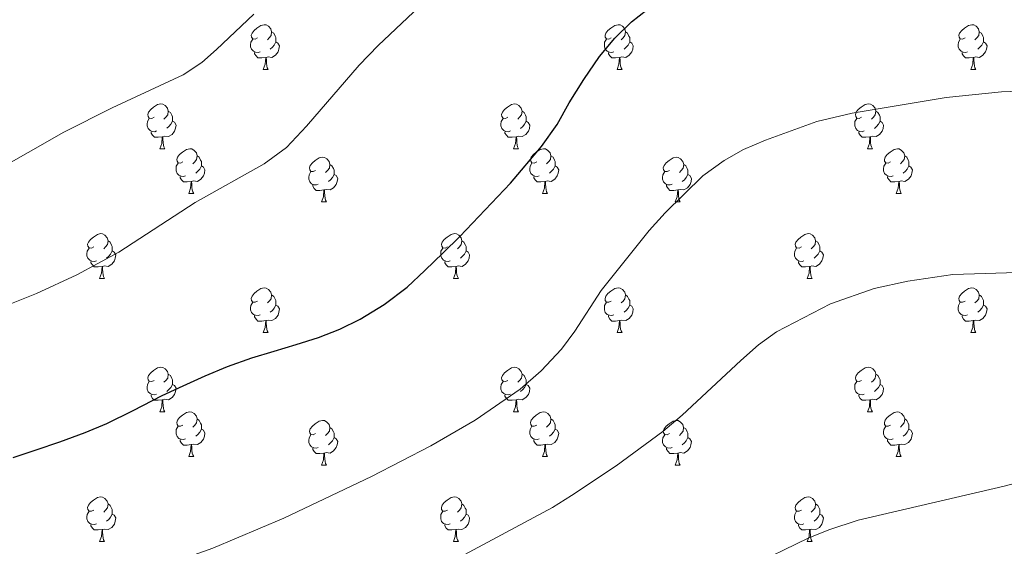
# Model space of a CAD drawing. Units: metres. Extents: x 613697 to 618201, y 4710462 to 4713506.
# Drawn here: x 615762 to 615983, y 4712203 to 4712321 of the extents above; entities that cross this region are included whole.
import ezdxf

# ---------------------------------------------------------------- set-up
doc = ezdxf.new("R2010")
doc.units = ezdxf.units.M
doc.header["$MEASUREMENT"] = 0
for name, color, linetype, lineweight in [('Level 36', 19, 'Continuous', 40), ('Level 4', 36, 'Continuous', 30), ('Level 5', 36, 'Continuous', 0)]:
    doc.layers.add(name, color=color, linetype=linetype, lineweight=lineweight)

msp = doc.modelspace()

# ---------------------------------------------------------------- linework, layer by layer
at = {"layer": 'Level 36', "color": 92, "linetype": 'Continuous', "lineweight": 0}
for points in [[(615815.34, 4712317.16), (615814.81, 4712316.9), (615814.28, 4712316.95), (615814.01, 4712317.32), (615813.96, 4712317.75), (615814.12, 4712318.27), (615814.6, 4712318.86), (615815.23, 4712319.39), (615816.13, 4712319.98), (615816.88, 4712320.14), (615817.3, 4712320.08), (615817.83, 4712319.77), (615818.36, 4712319.18), (615818.52, 4712318.54), (615818.41, 4712317.69), (615817.99, 4712317.16), (615817.57, 4712316.74)], [(615818.52, 4712318.54), (615819, 4712318.23), (615819.31, 4712317.59), (615819.47, 4712317.27), (615819.47, 4712316.69), (615819.47, 4712316.26), (615819.1, 4712315.57), (615818.68, 4712315.09), (615818.2, 4712314.67)], [(615894.66, 4712317.16), (615894.13, 4712316.9), (615893.6, 4712316.95), (615893.34, 4712317.32), (615893.28, 4712317.75), (615893.44, 4712318.27), (615893.92, 4712318.86), (615894.56, 4712319.39), (615895.46, 4712319.98), (615896.2, 4712320.14), (615896.63, 4712320.08), (615897.16, 4712319.77), (615897.69, 4712319.18), (615897.85, 4712318.54), (615897.74, 4712317.69), (615897.31, 4712317.16), (615896.89, 4712316.74)], [(615897.85, 4712318.54), (615898.32, 4712318.23), (615898.64, 4712317.59), (615898.8, 4712317.27), (615898.8, 4712316.69), (615898.8, 4712316.26), (615898.43, 4712315.57), (615898.01, 4712315.09), (615897.53, 4712314.67)], [(615973.99, 4712317.16), (615973.46, 4712316.9), (615972.93, 4712316.95), (615972.66, 4712317.32), (615972.61, 4712317.75), (615972.77, 4712318.27), (615973.25, 4712318.86), (615973.88, 4712319.39), (615974.78, 4712319.98), (615975.53, 4712320.14), (615975.95, 4712320.08), (615976.48, 4712319.77), (615977.01, 4712319.18), (615977.17, 4712318.54), (615977.06, 4712317.69), (615976.64, 4712317.16), (615976.22, 4712316.74)], [(615977.17, 4712318.54), (615977.65, 4712318.23), (615977.96, 4712317.59), (615978.12, 4712317.27), (615978.12, 4712316.69), (615978.12, 4712316.26), (615977.75, 4712315.57), (615977.33, 4712315.09), (615976.85, 4712314.67)], [(615815.92, 4712314.08), (615815.5, 4712313.92), (615814.91, 4712313.98), (615814.44, 4712314.19), (615814.01, 4712314.62), (615813.8, 4712315.2), (615813.8, 4712315.62), (615813.85, 4712316.21), (615814.28, 4712316.9)], [(615819.47, 4712316.26), (615819.93, 4712316.01), (615820.27, 4712315.4), (615820.16, 4712314.67), (615819.95, 4712314.03), (615819.37, 4712313.29), (615818.57, 4712312.81), (615817.72, 4712312.92), (615817.29, 4712312.79)], [(615895.25, 4712314.08), (615894.82, 4712313.92), (615894.24, 4712313.98), (615893.76, 4712314.19), (615893.34, 4712314.62), (615893.12, 4712315.2), (615893.12, 4712315.62), (615893.18, 4712316.21), (615893.6, 4712316.9)], [(615898.8, 4712316.26), (615899.25, 4712316.01), (615899.6, 4712315.4), (615899.49, 4712314.67), (615899.28, 4712314.03), (615898.69, 4712313.29), (615897.9, 4712312.81), (615897.05, 4712312.92), (615896.62, 4712312.79)], [(615974.57, 4712314.08), (615974.15, 4712313.92), (615973.56, 4712313.98), (615973.09, 4712314.19), (615972.66, 4712314.62), (615972.45, 4712315.2), (615972.45, 4712315.62), (615972.5, 4712316.21), (615972.93, 4712316.9)], [(615978.12, 4712316.26), (615978.58, 4712316.01), (615978.92, 4712315.4), (615978.81, 4712314.67), (615978.6, 4712314.03), (615978.02, 4712313.29), (615977.22, 4712312.81), (615976.37, 4712312.92), (615975.94, 4712312.79)], [(615817.18, 4712312.79), (615816.29, 4712312.7), (615815.45, 4712312.7), (615815.02, 4712313.13), (615814.7, 4712313.61), (615814.7, 4712313.92)], [(615816.64, 4712310.1), (615817.07, 4712311.26), (615817.18, 4712312.79), (615817.29, 4712312.79), (615817.33, 4712312.2), (615817.36, 4712311.52), (615817.43, 4712310.9), (615817.55, 4712310.5), (615817.76, 4712310.1)], [(615896.51, 4712312.79), (615895.62, 4712312.7), (615894.77, 4712312.7), (615894.35, 4712313.13), (615894.03, 4712313.61), (615894.03, 4712313.92)], [(615895.96, 4712310.1), (615896.4, 4712311.26), (615896.51, 4712312.79), (615896.62, 4712312.79), (615896.65, 4712312.2), (615896.69, 4712311.52), (615896.76, 4712310.9), (615896.87, 4712310.5), (615897.09, 4712310.1)], [(615975.83, 4712312.79), (615974.94, 4712312.7), (615974.1, 4712312.7), (615973.67, 4712313.13), (615973.35, 4712313.61), (615973.35, 4712313.92)], [(615975.29, 4712310.1), (615975.72, 4712311.26), (615975.83, 4712312.79), (615975.94, 4712312.79), (615975.98, 4712312.2), (615976.01, 4712311.52), (615976.08, 4712310.9), (615976.2, 4712310.5), (615976.41, 4712310.1)], [(615816.64, 4712310.1), (615817.76, 4712310.1)], [(615895.96, 4712310.1), (615897.09, 4712310.1)], [(615975.29, 4712310.1), (615976.41, 4712310.1)], [(615792.15, 4712299.39), (615791.62, 4712299.13), (615791.09, 4712299.19), (615790.82, 4712299.55), (615790.77, 4712299.98), (615790.93, 4712300.5), (615791.41, 4712301.09), (615792.04, 4712301.63), (615792.94, 4712302.21), (615793.69, 4712302.37), (615794.11, 4712302.31), (615794.64, 4712302), (615795.17, 4712301.41), (615795.33, 4712300.77), (615795.22, 4712299.93), (615794.8, 4712299.39), (615794.38, 4712298.97)], [(615795.33, 4712300.77), (615795.81, 4712300.46), (615796.12, 4712299.82), (615796.28, 4712299.5), (615796.28, 4712298.92), (615796.28, 4712298.49), (615795.91, 4712297.81), (615795.49, 4712297.33), (615795.01, 4712296.91)], [(615871.47, 4712299.39), (615870.94, 4712299.13), (615870.41, 4712299.18), (615870.15, 4712299.55), (615870.09, 4712299.98), (615870.25, 4712300.5), (615870.73, 4712301.09), (615871.37, 4712301.62), (615872.27, 4712302.21), (615873.01, 4712302.37), (615873.44, 4712302.31), (615873.97, 4712302), (615874.5, 4712301.41), (615874.66, 4712300.77), (615874.55, 4712299.92), (615874.12, 4712299.39), (615873.7, 4712298.97)], [(615874.66, 4712300.77), (615875.13, 4712300.46), (615875.45, 4712299.82), (615875.61, 4712299.5), (615875.61, 4712298.92), (615875.61, 4712298.49), (615875.24, 4712297.8), (615874.82, 4712297.32), (615874.34, 4712296.9)], [(615950.8, 4712299.39), (615950.27, 4712299.13), (615949.74, 4712299.18), (615949.48, 4712299.55), (615949.42, 4712299.98), (615949.58, 4712300.5), (615950.06, 4712301.09), (615950.7, 4712301.62), (615951.6, 4712302.21), (615952.34, 4712302.37), (615952.77, 4712302.31), (615953.3, 4712302), (615953.83, 4712301.41), (615953.99, 4712300.77), (615953.88, 4712299.92), (615953.45, 4712299.39), (615953.03, 4712298.97)], [(615953.99, 4712300.77), (615954.46, 4712300.46), (615954.78, 4712299.82), (615954.94, 4712299.5), (615954.94, 4712298.92), (615954.94, 4712298.49), (615954.57, 4712297.8), (615954.15, 4712297.32), (615953.67, 4712296.9)], [(615792.73, 4712296.31), (615792.31, 4712296.15), (615791.72, 4712296.21), (615791.25, 4712296.43), (615790.82, 4712296.85), (615790.61, 4712297.43), (615790.61, 4712297.85), (615790.66, 4712298.44), (615791.09, 4712299.13)], [(615872.06, 4712296.31), (615871.63, 4712296.15), (615871.05, 4712296.21), (615870.57, 4712296.42), (615870.15, 4712296.85), (615869.93, 4712297.43), (615869.93, 4712297.85), (615869.99, 4712298.44), (615870.41, 4712299.13)], [(615951.39, 4712296.31), (615950.96, 4712296.15), (615950.38, 4712296.21), (615949.9, 4712296.42), (615949.48, 4712296.85), (615949.26, 4712297.43), (615949.26, 4712297.85), (615949.32, 4712298.44), (615949.74, 4712299.13)], [(615796.28, 4712298.49), (615796.74, 4712298.25), (615797.08, 4712297.63), (615796.97, 4712296.91), (615796.76, 4712296.27), (615796.18, 4712295.53), (615795.38, 4712295.05), (615794.53, 4712295.15), (615794.1, 4712295.02)], [(615875.61, 4712298.49), (615876.06, 4712298.24), (615876.41, 4712297.63), (615876.3, 4712296.9), (615876.09, 4712296.26), (615875.5, 4712295.52), (615874.71, 4712295.04), (615873.86, 4712295.15), (615873.43, 4712295.02)], [(615954.94, 4712298.49), (615955.39, 4712298.24), (615955.74, 4712297.63), (615955.63, 4712296.9), (615955.42, 4712296.26), (615954.83, 4712295.52), (615954.04, 4712295.04), (615953.19, 4712295.15), (615952.76, 4712295.02)], [(615793.99, 4712295.02), (615793.1, 4712294.93), (615792.26, 4712294.93), (615791.83, 4712295.37), (615791.51, 4712295.84), (615791.51, 4712296.15)], [(615793.45, 4712292.33), (615793.88, 4712293.49), (615793.99, 4712295.02), (615794.1, 4712295.02), (615794.14, 4712294.43), (615794.17, 4712293.75), (615794.24, 4712293.13), (615794.36, 4712292.73), (615794.57, 4712292.33)], [(615873.32, 4712295.02), (615872.43, 4712294.93), (615871.58, 4712294.93), (615871.16, 4712295.36), (615870.84, 4712295.84), (615870.84, 4712296.15)], [(615872.77, 4712292.33), (615873.21, 4712293.49), (615873.32, 4712295.02), (615873.43, 4712295.02), (615873.46, 4712294.43), (615873.5, 4712293.75), (615873.57, 4712293.13), (615873.68, 4712292.73), (615873.9, 4712292.33)], [(615952.65, 4712295.02), (615951.76, 4712294.93), (615950.91, 4712294.93), (615950.49, 4712295.36), (615950.17, 4712295.84), (615950.17, 4712296.15)], [(615952.1, 4712292.33), (615952.54, 4712293.49), (615952.65, 4712295.02), (615952.76, 4712295.02), (615952.79, 4712294.43), (615952.83, 4712293.75), (615952.9, 4712293.13), (615953.01, 4712292.73), (615953.23, 4712292.33)], [(615793.45, 4712292.33), (615794.57, 4712292.33)], [(615798.62, 4712289.36), (615798.09, 4712289.09), (615797.56, 4712289.15), (615797.3, 4712289.52), (615797.24, 4712289.95), (615797.4, 4712290.47), (615797.88, 4712291.06), (615798.52, 4712291.59), (615799.42, 4712292.17), (615800.16, 4712292.33), (615800.59, 4712292.28), (615801.12, 4712291.97), (615801.65, 4712291.38), (615801.81, 4712290.74), (615801.7, 4712289.89), (615801.27, 4712289.36), (615800.85, 4712288.93)], [(615872.77, 4712292.33), (615873.9, 4712292.33)], [(615877.95, 4712289.36), (615877.42, 4712289.09), (615876.89, 4712289.15), (615876.62, 4712289.52), (615876.57, 4712289.94), (615876.73, 4712290.46), (615877.21, 4712291.06), (615877.84, 4712291.59), (615878.74, 4712292.17), (615879.49, 4712292.33), (615879.91, 4712292.28), (615880.44, 4712291.96), (615880.97, 4712291.38), (615881.13, 4712290.74), (615881.02, 4712289.89), (615880.6, 4712289.36), (615880.18, 4712288.93)], [(615952.1, 4712292.33), (615953.23, 4712292.33)], [(615957.28, 4712289.36), (615956.75, 4712289.09), (615956.22, 4712289.15), (615955.95, 4712289.52), (615955.9, 4712289.94), (615956.06, 4712290.46), (615956.54, 4712291.06), (615957.17, 4712291.59), (615958.07, 4712292.17), (615958.82, 4712292.33), (615959.24, 4712292.28), (615959.77, 4712291.96), (615960.3, 4712291.38), (615960.46, 4712290.74), (615960.35, 4712289.89), (615959.93, 4712289.36), (615959.51, 4712288.93)], [(615801.81, 4712290.74), (615802.28, 4712290.43), (615802.6, 4712289.79), (615802.76, 4712289.47), (615802.76, 4712288.89), (615802.76, 4712288.46), (615802.39, 4712287.77), (615801.97, 4712287.29), (615801.49, 4712286.87)], [(615828.39, 4712287.45), (615827.86, 4712287.19), (615827.33, 4712287.25), (615827.07, 4712287.61), (615827.01, 4712288.04), (615827.17, 4712288.56), (615827.65, 4712289.15), (615828.29, 4712289.69), (615829.19, 4712290.27), (615829.94, 4712290.43), (615830.36, 4712290.37), (615830.89, 4712290.06), (615831.42, 4712289.47), (615831.58, 4712288.83), (615831.47, 4712287.98), (615831.04, 4712287.45), (615830.62, 4712287.03)], [(615881.13, 4712290.74), (615881.61, 4712290.42), (615881.92, 4712289.78), (615882.08, 4712289.46), (615882.08, 4712288.88), (615882.08, 4712288.46), (615881.71, 4712287.77), (615881.29, 4712287.29), (615880.81, 4712286.87)], [(615907.72, 4712287.45), (615907.19, 4712287.19), (615906.66, 4712287.24), (615906.4, 4712287.61), (615906.34, 4712288.04), (615906.5, 4712288.56), (615906.98, 4712289.15), (615907.62, 4712289.68), (615908.52, 4712290.27), (615909.26, 4712290.43), (615909.69, 4712290.37), (615910.22, 4712290.06), (615910.75, 4712289.47), (615910.91, 4712288.83), (615910.8, 4712287.98), (615910.37, 4712287.45), (615909.95, 4712287.03)], [(615960.46, 4712290.74), (615960.94, 4712290.42), (615961.25, 4712289.78), (615961.41, 4712289.46), (615961.41, 4712288.88), (615961.41, 4712288.46), (615961.04, 4712287.77), (615960.62, 4712287.29), (615960.14, 4712286.87)], [(615799.21, 4712286.28), (615798.78, 4712286.12), (615798.2, 4712286.18), (615797.72, 4712286.39), (615797.3, 4712286.81), (615797.08, 4712287.4), (615797.08, 4712287.82), (615797.14, 4712288.41), (615797.56, 4712289.09)], [(615802.76, 4712288.46), (615803.21, 4712288.21), (615803.56, 4712287.59), (615803.45, 4712286.87), (615803.24, 4712286.23), (615802.65, 4712285.49), (615801.86, 4712285.01), (615801.01, 4712285.11), (615800.58, 4712284.99)], [(615831.58, 4712288.83), (615832.05, 4712288.52), (615832.37, 4712287.88), (615832.53, 4712287.56), (615832.53, 4712286.98), (615832.53, 4712286.55), (615832.16, 4712285.86), (615831.74, 4712285.38), (615831.26, 4712284.96)], [(615878.53, 4712286.28), (615878.11, 4712286.12), (615877.52, 4712286.18), (615877.05, 4712286.39), (615876.62, 4712286.81), (615876.41, 4712287.4), (615876.41, 4712287.82), (615876.46, 4712288.4), (615876.89, 4712289.09)], [(615882.08, 4712288.46), (615882.54, 4712288.21), (615882.88, 4712287.59), (615882.77, 4712286.87), (615882.56, 4712286.23), (615881.98, 4712285.49), (615881.18, 4712285.01), (615880.33, 4712285.11), (615879.9, 4712284.98)], [(615910.91, 4712288.83), (615911.38, 4712288.52), (615911.7, 4712287.88), (615911.86, 4712287.56), (615911.86, 4712286.98), (615911.86, 4712286.55), (615911.49, 4712285.86), (615911.07, 4712285.38), (615910.59, 4712284.96)], [(615957.86, 4712286.28), (615957.44, 4712286.12), (615956.85, 4712286.18), (615956.38, 4712286.39), (615955.95, 4712286.81), (615955.74, 4712287.4), (615955.74, 4712287.82), (615955.79, 4712288.4), (615956.22, 4712289.09)], [(615961.41, 4712288.46), (615961.87, 4712288.21), (615962.21, 4712287.59), (615962.1, 4712286.87), (615961.89, 4712286.23), (615961.31, 4712285.49), (615960.51, 4712285.01), (615959.66, 4712285.11), (615959.23, 4712284.98)], [(615800.47, 4712284.99), (615799.58, 4712284.9), (615798.73, 4712284.9), (615798.31, 4712285.33), (615797.99, 4712285.81), (615797.99, 4712286.12)], [(615828.98, 4712284.37), (615828.55, 4712284.21), (615827.97, 4712284.27), (615827.49, 4712284.48), (615827.07, 4712284.91), (615826.85, 4712285.49), (615826.85, 4712285.91), (615826.91, 4712286.5), (615827.33, 4712287.19)], [(615832.53, 4712286.55), (615832.98, 4712286.3), (615833.33, 4712285.69), (615833.22, 4712284.96), (615833.01, 4712284.32), (615832.42, 4712283.58), (615831.63, 4712283.1), (615830.78, 4712283.21), (615830.35, 4712283.08)], [(615879.79, 4712284.98), (615878.9, 4712284.9), (615878.06, 4712284.9), (615877.63, 4712285.33), (615877.31, 4712285.8), (615877.31, 4712286.12)], [(615908.31, 4712284.37), (615907.88, 4712284.21), (615907.3, 4712284.27), (615906.82, 4712284.48), (615906.4, 4712284.91), (615906.18, 4712285.49), (615906.18, 4712285.91), (615906.24, 4712286.5), (615906.66, 4712287.19)], [(615911.86, 4712286.55), (615912.31, 4712286.3), (615912.66, 4712285.69), (615912.55, 4712284.96), (615912.34, 4712284.32), (615911.75, 4712283.58), (615910.96, 4712283.1), (615910.11, 4712283.21), (615909.68, 4712283.08)], [(615959.12, 4712284.98), (615958.23, 4712284.9), (615957.39, 4712284.9), (615956.96, 4712285.33), (615956.64, 4712285.8), (615956.64, 4712286.12)], [(615799.92, 4712282.3), (615800.36, 4712283.46), (615800.47, 4712284.99), (615800.58, 4712284.99), (615800.61, 4712284.4), (615800.65, 4712283.71), (615800.72, 4712283.1), (615800.83, 4712282.7), (615801.05, 4712282.3)], [(615830.24, 4712283.08), (615829.35, 4712282.99), (615828.5, 4712282.99), (615828.08, 4712283.42), (615827.76, 4712283.9), (615827.76, 4712284.21)], [(615879.25, 4712282.3), (615879.68, 4712283.46), (615879.79, 4712284.98), (615879.9, 4712284.98), (615879.94, 4712284.4), (615879.97, 4712283.71), (615880.04, 4712283.1), (615880.16, 4712282.7), (615880.37, 4712282.3)], [(615909.57, 4712283.08), (615908.68, 4712282.99), (615907.83, 4712282.99), (615907.41, 4712283.42), (615907.09, 4712283.9), (615907.09, 4712284.21)], [(615958.58, 4712282.3), (615959.01, 4712283.46), (615959.12, 4712284.98), (615959.23, 4712284.98), (615959.27, 4712284.4), (615959.3, 4712283.71), (615959.37, 4712283.1), (615959.49, 4712282.7), (615959.7, 4712282.3)], [(615799.92, 4712282.3), (615801.05, 4712282.3)], [(615829.69, 4712280.39), (615830.13, 4712281.55), (615830.24, 4712283.08), (615830.35, 4712283.08), (615830.38, 4712282.49), (615830.42, 4712281.81), (615830.49, 4712281.19), (615830.6, 4712280.79), (615830.82, 4712280.39)], [(615879.25, 4712282.3), (615880.37, 4712282.3)], [(615909.02, 4712280.39), (615909.46, 4712281.55), (615909.57, 4712283.08), (615909.68, 4712283.08), (615909.71, 4712282.49), (615909.75, 4712281.81), (615909.82, 4712281.19), (615909.93, 4712280.79), (615910.15, 4712280.39)], [(615958.58, 4712282.3), (615959.7, 4712282.3)], [(615829.69, 4712280.39), (615830.82, 4712280.39)], [(615909.02, 4712280.39), (615910.15, 4712280.39)], [(615778.64, 4712270.31), (615778.11, 4712270.05), (615777.58, 4712270.1), (615777.32, 4712270.47), (615777.26, 4712270.9), (615777.42, 4712271.42), (615777.9, 4712272.01), (615778.54, 4712272.54), (615779.44, 4712273.13), (615780.18, 4712273.29), (615780.61, 4712273.23), (615781.14, 4712272.92), (615781.67, 4712272.33), (615781.83, 4712271.69), (615781.72, 4712270.84), (615781.29, 4712270.31), (615780.87, 4712269.89)], [(615857.97, 4712270.31), (615857.44, 4712270.05), (615856.91, 4712270.1), (615856.65, 4712270.47), (615856.59, 4712270.9), (615856.75, 4712271.42), (615857.23, 4712272.01), (615857.87, 4712272.54), (615858.77, 4712273.13), (615859.51, 4712273.29), (615859.94, 4712273.23), (615860.47, 4712272.92), (615861, 4712272.33), (615861.16, 4712271.69), (615861.05, 4712270.84), (615860.62, 4712270.31), (615860.2, 4712269.89)], [(615937.3, 4712270.31), (615936.77, 4712270.05), (615936.24, 4712270.1), (615935.97, 4712270.47), (615935.92, 4712270.9), (615936.08, 4712271.42), (615936.56, 4712272.01), (615937.19, 4712272.54), (615938.09, 4712273.13), (615938.84, 4712273.29), (615939.26, 4712273.23), (615939.79, 4712272.92), (615940.32, 4712272.33), (615940.48, 4712271.69), (615940.37, 4712270.84), (615939.95, 4712270.31), (615939.53, 4712269.89)], [(615779.23, 4712267.23), (615778.8, 4712267.07), (615778.22, 4712267.13), (615777.74, 4712267.34), (615777.32, 4712267.77), (615777.1, 4712268.35), (615777.1, 4712268.77), (615777.16, 4712269.36), (615777.58, 4712270.05)], [(615781.83, 4712271.69), (615782.3, 4712271.38), (615782.62, 4712270.74), (615782.78, 4712270.42), (615782.78, 4712269.84), (615782.78, 4712269.41), (615782.41, 4712268.72), (615781.99, 4712268.24), (615781.51, 4712267.82)], [(615858.56, 4712267.23), (615858.13, 4712267.07), (615857.55, 4712267.13), (615857.07, 4712267.34), (615856.65, 4712267.77), (615856.43, 4712268.35), (615856.43, 4712268.77), (615856.49, 4712269.36), (615856.91, 4712270.05)], [(615861.16, 4712271.69), (615861.63, 4712271.38), (615861.95, 4712270.74), (615862.11, 4712270.42), (615862.11, 4712269.84), (615862.11, 4712269.41), (615861.74, 4712268.72), (615861.32, 4712268.24), (615860.84, 4712267.82)], [(615937.88, 4712267.23), (615937.46, 4712267.07), (615936.87, 4712267.13), (615936.4, 4712267.34), (615935.97, 4712267.77), (615935.76, 4712268.35), (615935.76, 4712268.77), (615935.81, 4712269.36), (615936.24, 4712270.05)], [(615940.48, 4712271.69), (615940.96, 4712271.38), (615941.27, 4712270.74), (615941.43, 4712270.42), (615941.43, 4712269.84), (615941.43, 4712269.41), (615941.06, 4712268.72), (615940.64, 4712268.24), (615940.16, 4712267.82)], [(615782.78, 4712269.41), (615783.23, 4712269.16), (615783.58, 4712268.55), (615783.47, 4712267.82), (615783.26, 4712267.18), (615782.67, 4712266.44), (615781.88, 4712265.96), (615781.03, 4712266.07), (615780.6, 4712265.94)], [(615862.11, 4712269.41), (615862.56, 4712269.16), (615862.91, 4712268.55), (615862.8, 4712267.82), (615862.59, 4712267.18), (615862, 4712266.44), (615861.21, 4712265.96), (615860.36, 4712266.07), (615859.93, 4712265.94)], [(615941.43, 4712269.41), (615941.89, 4712269.16), (615942.23, 4712268.55), (615942.12, 4712267.82), (615941.91, 4712267.18), (615941.33, 4712266.44), (615940.53, 4712265.96), (615939.68, 4712266.07), (615939.25, 4712265.94)], [(615780.49, 4712265.94), (615779.6, 4712265.85), (615778.75, 4712265.85), (615778.33, 4712266.28), (615778.01, 4712266.76), (615778.01, 4712267.07)], [(615779.94, 4712263.25), (615780.38, 4712264.41), (615780.49, 4712265.94), (615780.6, 4712265.94), (615780.63, 4712265.35), (615780.67, 4712264.67), (615780.74, 4712264.05), (615780.85, 4712263.65), (615781.07, 4712263.25)], [(615859.82, 4712265.94), (615858.93, 4712265.85), (615858.08, 4712265.85), (615857.66, 4712266.28), (615857.34, 4712266.76), (615857.34, 4712267.07)], [(615859.27, 4712263.25), (615859.71, 4712264.41), (615859.82, 4712265.94), (615859.93, 4712265.94), (615859.96, 4712265.35), (615860, 4712264.67), (615860.07, 4712264.05), (615860.18, 4712263.65), (615860.4, 4712263.25)], [(615939.14, 4712265.94), (615938.25, 4712265.85), (615937.41, 4712265.85), (615936.98, 4712266.28), (615936.66, 4712266.76), (615936.66, 4712267.07)], [(615938.6, 4712263.25), (615939.03, 4712264.41), (615939.14, 4712265.94), (615939.25, 4712265.94), (615939.29, 4712265.35), (615939.32, 4712264.67), (615939.39, 4712264.05), (615939.51, 4712263.65), (615939.72, 4712263.25)], [(615779.94, 4712263.25), (615781.07, 4712263.25)], [(615859.27, 4712263.25), (615860.4, 4712263.25)], [(615938.6, 4712263.25), (615939.72, 4712263.25)], [(615815.34, 4712258.17), (615814.8, 4712257.91), (615814.28, 4712257.96), (615814.01, 4712258.33), (615813.96, 4712258.76), (615814.12, 4712259.28), (615814.6, 4712259.87), (615815.23, 4712260.4), (615816.13, 4712260.99), (615816.88, 4712261.15), (615817.3, 4712261.09), (615817.83, 4712260.78), (615818.36, 4712260.19), (615818.52, 4712259.55), (615818.41, 4712258.7), (615817.98, 4712258.17), (615817.56, 4712257.75)], [(615894.66, 4712258.17), (615894.13, 4712257.91), (615893.6, 4712257.96), (615893.34, 4712258.33), (615893.28, 4712258.76), (615893.44, 4712259.28), (615893.92, 4712259.87), (615894.56, 4712260.4), (615895.46, 4712260.99), (615896.2, 4712261.15), (615896.63, 4712261.09), (615897.16, 4712260.78), (615897.69, 4712260.19), (615897.85, 4712259.55), (615897.74, 4712258.7), (615897.31, 4712258.17), (615896.89, 4712257.75)], [(615973.99, 4712258.17), (615973.46, 4712257.91), (615972.93, 4712257.96), (615972.66, 4712258.33), (615972.61, 4712258.76), (615972.77, 4712259.28), (615973.25, 4712259.87), (615973.88, 4712260.4), (615974.78, 4712260.99), (615975.53, 4712261.15), (615975.95, 4712261.09), (615976.48, 4712260.78), (615977.01, 4712260.19), (615977.17, 4712259.55), (615977.06, 4712258.7), (615976.64, 4712258.17), (615976.22, 4712257.75)], [(615818.52, 4712259.55), (615819, 4712259.24), (615819.31, 4712258.6), (615819.47, 4712258.28), (615819.47, 4712257.7), (615819.47, 4712257.27), (615819.1, 4712256.58), (615818.68, 4712256.1), (615818.2, 4712255.68)], [(615897.85, 4712259.55), (615898.32, 4712259.24), (615898.64, 4712258.6), (615898.8, 4712258.28), (615898.8, 4712257.7), (615898.8, 4712257.27), (615898.43, 4712256.58), (615898.01, 4712256.1), (615897.53, 4712255.68)], [(615977.17, 4712259.55), (615977.65, 4712259.24), (615977.96, 4712258.6), (615978.12, 4712258.28), (615978.12, 4712257.7), (615978.12, 4712257.27), (615977.75, 4712256.58), (615977.33, 4712256.1), (615976.85, 4712255.68)], [(615815.92, 4712255.09), (615815.5, 4712254.93), (615814.91, 4712254.99), (615814.44, 4712255.2), (615814.01, 4712255.63), (615813.8, 4712256.21), (615813.8, 4712256.63), (615813.85, 4712257.22), (615814.28, 4712257.91)], [(615819.47, 4712257.27), (615819.92, 4712257.02), (615820.27, 4712256.41), (615820.16, 4712255.68), (615819.95, 4712255.04), (615819.36, 4712254.3), (615818.57, 4712253.82), (615817.72, 4712253.93), (615817.29, 4712253.8)], [(615895.25, 4712255.09), (615894.82, 4712254.93), (615894.24, 4712254.99), (615893.76, 4712255.2), (615893.34, 4712255.63), (615893.12, 4712256.21), (615893.12, 4712256.63), (615893.18, 4712257.22), (615893.6, 4712257.91)], [(615898.8, 4712257.27), (615899.25, 4712257.02), (615899.6, 4712256.41), (615899.49, 4712255.68), (615899.28, 4712255.04), (615898.69, 4712254.3), (615897.9, 4712253.82), (615897.05, 4712253.93), (615896.62, 4712253.8)], [(615974.57, 4712255.09), (615974.15, 4712254.93), (615973.56, 4712254.99), (615973.09, 4712255.2), (615972.66, 4712255.63), (615972.45, 4712256.21), (615972.45, 4712256.63), (615972.5, 4712257.22), (615972.93, 4712257.91)], [(615978.12, 4712257.27), (615978.58, 4712257.02), (615978.92, 4712256.41), (615978.81, 4712255.68), (615978.6, 4712255.04), (615978.02, 4712254.3), (615977.22, 4712253.82), (615976.37, 4712253.93), (615975.94, 4712253.8)], [(615817.18, 4712253.8), (615816.29, 4712253.71), (615815.44, 4712253.71), (615815.02, 4712254.14), (615814.7, 4712254.62), (615814.7, 4712254.93)], [(615896.51, 4712253.8), (615895.62, 4712253.71), (615894.77, 4712253.71), (615894.35, 4712254.14), (615894.03, 4712254.62), (615894.03, 4712254.93)], [(615975.83, 4712253.8), (615974.94, 4712253.71), (615974.1, 4712253.71), (615973.67, 4712254.14), (615973.35, 4712254.62), (615973.35, 4712254.93)], [(615816.64, 4712251.11), (615817.07, 4712252.27), (615817.18, 4712253.8), (615817.29, 4712253.8), (615817.32, 4712253.21), (615817.36, 4712252.53), (615817.43, 4712251.91), (615817.54, 4712251.51), (615817.76, 4712251.11)], [(615895.96, 4712251.11), (615896.4, 4712252.27), (615896.51, 4712253.8), (615896.62, 4712253.8), (615896.65, 4712253.21), (615896.69, 4712252.53), (615896.76, 4712251.91), (615896.87, 4712251.51), (615897.09, 4712251.11)], [(615975.29, 4712251.11), (615975.72, 4712252.27), (615975.83, 4712253.8), (615975.94, 4712253.8), (615975.98, 4712253.21), (615976.01, 4712252.53), (615976.08, 4712251.91), (615976.2, 4712251.51), (615976.41, 4712251.11)], [(615816.64, 4712251.11), (615817.76, 4712251.11)], [(615895.96, 4712251.11), (615897.09, 4712251.11)], [(615975.29, 4712251.11), (615976.41, 4712251.11)], [(615792.15, 4712240.4), (615791.62, 4712240.14), (615791.09, 4712240.19), (615790.82, 4712240.56), (615790.77, 4712240.99), (615790.93, 4712241.51), (615791.41, 4712242.1), (615792.04, 4712242.63), (615792.94, 4712243.22), (615793.69, 4712243.38), (615794.11, 4712243.32), (615794.64, 4712243.01), (615795.17, 4712242.42), (615795.33, 4712241.78), (615795.22, 4712240.93), (615794.8, 4712240.4), (615794.38, 4712239.98)], [(615871.47, 4712240.4), (615870.94, 4712240.14), (615870.41, 4712240.19), (615870.15, 4712240.56), (615870.09, 4712240.99), (615870.25, 4712241.51), (615870.73, 4712242.1), (615871.37, 4712242.63), (615872.27, 4712243.22), (615873.01, 4712243.38), (615873.44, 4712243.32), (615873.97, 4712243.01), (615874.5, 4712242.42), (615874.66, 4712241.78), (615874.55, 4712240.93), (615874.12, 4712240.4), (615873.7, 4712239.98)], [(615950.8, 4712240.4), (615950.27, 4712240.14), (615949.74, 4712240.19), (615949.48, 4712240.56), (615949.42, 4712240.99), (615949.58, 4712241.51), (615950.06, 4712242.1), (615950.7, 4712242.63), (615951.6, 4712243.22), (615952.34, 4712243.38), (615952.76, 4712243.32), (615953.3, 4712243.01), (615953.82, 4712242.42), (615953.98, 4712241.78), (615953.88, 4712240.93), (615953.45, 4712240.4), (615953.03, 4712239.98)], [(615795.33, 4712241.78), (615795.81, 4712241.47), (615796.12, 4712240.83), (615796.28, 4712240.51), (615796.28, 4712239.93), (615796.28, 4712239.5), (615795.91, 4712238.81), (615795.49, 4712238.33), (615795.01, 4712237.91)], [(615874.66, 4712241.78), (615875.13, 4712241.47), (615875.45, 4712240.83), (615875.61, 4712240.51), (615875.61, 4712239.93), (615875.61, 4712239.5), (615875.24, 4712238.81), (615874.82, 4712238.33), (615874.34, 4712237.91)], [(615953.98, 4712241.78), (615954.46, 4712241.47), (615954.78, 4712240.83), (615954.94, 4712240.51), (615954.94, 4712239.93), (615954.94, 4712239.5), (615954.56, 4712238.81), (615954.14, 4712238.33), (615953.66, 4712237.91)], [(615792.73, 4712237.32), (615792.31, 4712237.16), (615791.72, 4712237.22), (615791.25, 4712237.43), (615790.82, 4712237.86), (615790.61, 4712238.44), (615790.61, 4712238.86), (615790.66, 4712239.45), (615791.09, 4712240.14)], [(615796.28, 4712239.5), (615796.74, 4712239.25), (615797.08, 4712238.64), (615796.97, 4712237.91), (615796.76, 4712237.27), (615796.18, 4712236.53), (615795.38, 4712236.05), (615794.53, 4712236.16), (615794.1, 4712236.03)], [(615872.06, 4712237.32), (615871.63, 4712237.16), (615871.05, 4712237.22), (615870.57, 4712237.43), (615870.15, 4712237.86), (615869.93, 4712238.44), (615869.93, 4712238.86), (615869.99, 4712239.45), (615870.41, 4712240.14)], [(615875.61, 4712239.5), (615876.06, 4712239.25), (615876.41, 4712238.64), (615876.3, 4712237.91), (615876.09, 4712237.27), (615875.5, 4712236.53), (615874.71, 4712236.05), (615873.86, 4712236.16), (615873.43, 4712236.03)], [(615951.38, 4712237.32), (615950.96, 4712237.16), (615950.38, 4712237.22), (615949.9, 4712237.43), (615949.48, 4712237.86), (615949.26, 4712238.44), (615949.26, 4712238.86), (615949.32, 4712239.45), (615949.74, 4712240.14)], [(615954.94, 4712239.5), (615955.39, 4712239.25), (615955.74, 4712238.64), (615955.62, 4712237.91), (615955.42, 4712237.27), (615954.83, 4712236.53), (615954.04, 4712236.05), (615953.18, 4712236.16), (615952.76, 4712236.03)], [(615793.99, 4712236.03), (615793.1, 4712235.94), (615792.26, 4712235.94), (615791.83, 4712236.37), (615791.51, 4712236.85), (615791.51, 4712237.16)], [(615873.32, 4712236.03), (615872.43, 4712235.94), (615871.58, 4712235.94), (615871.16, 4712236.37), (615870.84, 4712236.85), (615870.84, 4712237.16)], [(615952.64, 4712236.03), (615951.76, 4712235.94), (615950.91, 4712235.94), (615950.48, 4712236.37), (615950.16, 4712236.85), (615950.16, 4712237.16)], [(615793.45, 4712233.34), (615793.88, 4712234.5), (615793.99, 4712236.03), (615794.1, 4712236.03), (615794.14, 4712235.44), (615794.17, 4712234.76), (615794.24, 4712234.14), (615794.36, 4712233.74), (615794.57, 4712233.34)], [(615872.77, 4712233.34), (615873.21, 4712234.5), (615873.32, 4712236.03), (615873.43, 4712236.03), (615873.46, 4712235.44), (615873.5, 4712234.76), (615873.57, 4712234.14), (615873.68, 4712233.74), (615873.9, 4712233.34)], [(615952.1, 4712233.34), (615952.54, 4712234.5), (615952.64, 4712236.03), (615952.76, 4712236.03), (615952.79, 4712235.44), (615952.82, 4712234.76), (615952.9, 4712234.14), (615953.01, 4712233.74), (615953.22, 4712233.34)], [(615793.45, 4712233.34), (615794.57, 4712233.34)], [(615798.62, 4712230.37), (615798.09, 4712230.1), (615797.56, 4712230.16), (615797.3, 4712230.53), (615797.24, 4712230.95), (615797.4, 4712231.47), (615797.88, 4712232.07), (615798.52, 4712232.6), (615799.42, 4712233.18), (615800.16, 4712233.34), (615800.59, 4712233.29), (615801.12, 4712232.97), (615801.65, 4712232.39), (615801.81, 4712231.75), (615801.7, 4712230.9), (615801.27, 4712230.37), (615800.85, 4712229.94)], [(615872.77, 4712233.34), (615873.9, 4712233.34)], [(615877.95, 4712230.37), (615877.42, 4712230.1), (615876.89, 4712230.16), (615876.62, 4712230.53), (615876.57, 4712230.95), (615876.73, 4712231.47), (615877.21, 4712232.07), (615877.84, 4712232.6), (615878.74, 4712233.18), (615879.49, 4712233.34), (615879.91, 4712233.29), (615880.44, 4712232.97), (615880.97, 4712232.39), (615881.13, 4712231.75), (615881.02, 4712230.9), (615880.6, 4712230.37), (615880.18, 4712229.94)], [(615952.1, 4712233.34), (615953.22, 4712233.34)], [(615957.28, 4712230.37), (615956.74, 4712230.1), (615956.22, 4712230.16), (615955.95, 4712230.53), (615955.9, 4712230.95), (615956.06, 4712231.47), (615956.54, 4712232.07), (615957.17, 4712232.6), (615958.07, 4712233.18), (615958.82, 4712233.34), (615959.24, 4712233.29), (615959.77, 4712232.97), (615960.3, 4712232.39), (615960.46, 4712231.75), (615960.35, 4712230.9), (615959.92, 4712230.37), (615959.5, 4712229.94)], [(615799.21, 4712227.29), (615798.78, 4712227.13), (615798.2, 4712227.19), (615797.72, 4712227.4), (615797.3, 4712227.82), (615797.08, 4712228.41), (615797.08, 4712228.83), (615797.14, 4712229.41), (615797.56, 4712230.1)], [(615801.81, 4712231.75), (615802.28, 4712231.43), (615802.6, 4712230.79), (615802.76, 4712230.47), (615802.76, 4712229.89), (615802.76, 4712229.47), (615802.39, 4712228.78), (615801.97, 4712228.3), (615801.49, 4712227.88)], [(615828.39, 4712228.46), (615827.86, 4712228.2), (615827.33, 4712228.25), (615827.07, 4712228.62), (615827.01, 4712229.05), (615827.17, 4712229.57), (615827.65, 4712230.16), (615828.29, 4712230.69), (615829.19, 4712231.28), (615829.93, 4712231.44), (615830.36, 4712231.38), (615830.89, 4712231.07), (615831.42, 4712230.48), (615831.58, 4712229.84), (615831.47, 4712228.99), (615831.04, 4712228.46), (615830.62, 4712228.04)], [(615878.53, 4712227.29), (615878.11, 4712227.13), (615877.52, 4712227.19), (615877.05, 4712227.4), (615876.62, 4712227.82), (615876.41, 4712228.41), (615876.41, 4712228.83), (615876.46, 4712229.41), (615876.89, 4712230.1)], [(615881.13, 4712231.75), (615881.61, 4712231.43), (615881.92, 4712230.79), (615882.08, 4712230.47), (615882.08, 4712229.89), (615882.08, 4712229.47), (615881.71, 4712228.78), (615881.29, 4712228.3), (615880.81, 4712227.88)], [(615907.72, 4712228.46), (615907.19, 4712228.2), (615906.66, 4712228.25), (615906.4, 4712228.62), (615906.34, 4712229.05), (615906.5, 4712229.57), (615906.98, 4712230.16), (615907.62, 4712230.69), (615908.52, 4712231.28), (615909.26, 4712231.44), (615909.68, 4712231.38), (615910.22, 4712231.07), (615910.74, 4712230.48), (615910.9, 4712229.84), (615910.8, 4712228.99), (615910.37, 4712228.46), (615909.95, 4712228.04)], [(615957.86, 4712227.29), (615957.44, 4712227.13), (615956.85, 4712227.19), (615956.38, 4712227.4), (615955.95, 4712227.82), (615955.74, 4712228.41), (615955.74, 4712228.83), (615955.79, 4712229.41), (615956.22, 4712230.1)], [(615960.46, 4712231.75), (615960.94, 4712231.43), (615961.25, 4712230.79), (615961.41, 4712230.47), (615961.41, 4712229.89), (615961.41, 4712229.47), (615961.04, 4712228.78), (615960.62, 4712228.3), (615960.14, 4712227.88)], [(615802.76, 4712229.47), (615803.21, 4712229.22), (615803.56, 4712228.6), (615803.45, 4712227.88), (615803.24, 4712227.24), (615802.65, 4712226.5), (615801.86, 4712226.02), (615801.01, 4712226.12), (615800.58, 4712225.99)], [(615828.98, 4712225.38), (615828.55, 4712225.22), (615827.97, 4712225.28), (615827.49, 4712225.49), (615827.07, 4712225.92), (615826.85, 4712226.5), (615826.85, 4712226.92), (615826.91, 4712227.51), (615827.33, 4712228.2)], [(615831.58, 4712229.84), (615832.05, 4712229.53), (615832.37, 4712228.89), (615832.53, 4712228.57), (615832.53, 4712227.99), (615832.53, 4712227.56), (615832.16, 4712226.87), (615831.74, 4712226.39), (615831.26, 4712225.97)], [(615882.08, 4712229.47), (615882.54, 4712229.22), (615882.88, 4712228.6), (615882.77, 4712227.88), (615882.56, 4712227.24), (615881.98, 4712226.5), (615881.18, 4712226.02), (615880.33, 4712226.12), (615879.9, 4712225.99)], [(615908.3, 4712225.38), (615907.88, 4712225.22), (615907.3, 4712225.28), (615906.82, 4712225.49), (615906.4, 4712225.92), (615906.18, 4712226.5), (615906.18, 4712226.92), (615906.24, 4712227.51), (615906.66, 4712228.2)], [(615910.9, 4712229.84), (615911.38, 4712229.53), (615911.7, 4712228.89), (615911.86, 4712228.57), (615911.86, 4712227.99), (615911.86, 4712227.56), (615911.48, 4712226.87), (615911.06, 4712226.39), (615910.58, 4712225.97)], [(615961.41, 4712229.47), (615961.86, 4712229.22), (615962.21, 4712228.6), (615962.1, 4712227.88), (615961.89, 4712227.24), (615961.3, 4712226.5), (615960.51, 4712226.02), (615959.66, 4712226.12), (615959.23, 4712225.99)], [(615800.47, 4712225.99), (615799.58, 4712225.91), (615798.73, 4712225.91), (615798.31, 4712226.34), (615797.99, 4712226.81), (615797.99, 4712227.13)], [(615799.92, 4712223.31), (615800.36, 4712224.47), (615800.47, 4712225.99), (615800.58, 4712225.99), (615800.61, 4712225.41), (615800.65, 4712224.72), (615800.72, 4712224.11), (615800.83, 4712223.71), (615801.05, 4712223.31)], [(615832.53, 4712227.56), (615832.98, 4712227.31), (615833.33, 4712226.7), (615833.22, 4712225.97), (615833.01, 4712225.33), (615832.42, 4712224.59), (615831.63, 4712224.11), (615830.78, 4712224.22), (615830.35, 4712224.09)], [(615879.79, 4712225.99), (615878.9, 4712225.91), (615878.06, 4712225.91), (615877.63, 4712226.34), (615877.31, 4712226.81), (615877.31, 4712227.13)], [(615879.25, 4712223.31), (615879.68, 4712224.47), (615879.79, 4712225.99), (615879.9, 4712225.99), (615879.94, 4712225.41), (615879.97, 4712224.72), (615880.04, 4712224.11), (615880.16, 4712223.71), (615880.37, 4712223.31)], [(615911.86, 4712227.56), (615912.31, 4712227.31), (615912.66, 4712226.7), (615912.54, 4712225.97), (615912.34, 4712225.33), (615911.75, 4712224.59), (615910.96, 4712224.11), (615910.1, 4712224.22), (615909.68, 4712224.09)], [(615959.12, 4712225.99), (615958.23, 4712225.91), (615957.38, 4712225.91), (615956.96, 4712226.34), (615956.64, 4712226.81), (615956.64, 4712227.13)], [(615958.58, 4712223.31), (615959.01, 4712224.47), (615959.12, 4712225.99), (615959.23, 4712225.99), (615959.26, 4712225.41), (615959.3, 4712224.72), (615959.37, 4712224.11), (615959.48, 4712223.71), (615959.7, 4712223.31)], [(615830.24, 4712224.09), (615829.35, 4712224), (615828.5, 4712224), (615828.08, 4712224.43), (615827.76, 4712224.91), (615827.76, 4712225.22)], [(615829.69, 4712221.4), (615830.13, 4712222.56), (615830.24, 4712224.09), (615830.35, 4712224.09), (615830.38, 4712223.5), (615830.42, 4712222.82), (615830.49, 4712222.2), (615830.6, 4712221.8), (615830.82, 4712221.4)], [(615909.56, 4712224.09), (615908.68, 4712224), (615907.83, 4712224), (615907.4, 4712224.43), (615907.08, 4712224.91), (615907.08, 4712225.22)], [(615909.02, 4712221.4), (615909.46, 4712222.56), (615909.56, 4712224.09), (615909.68, 4712224.09), (615909.71, 4712223.5), (615909.74, 4712222.82), (615909.82, 4712222.2), (615909.93, 4712221.8), (615910.14, 4712221.4)], [(615799.92, 4712223.31), (615801.05, 4712223.31)], [(615829.69, 4712221.4), (615830.82, 4712221.4)], [(615879.25, 4712223.31), (615880.37, 4712223.31)], [(615909.02, 4712221.4), (615910.14, 4712221.4)], [(615958.58, 4712223.31), (615959.7, 4712223.31)], [(615778.64, 4712211.32), (615778.11, 4712211.05), (615777.58, 4712211.11), (615777.32, 4712211.48), (615777.26, 4712211.9), (615777.42, 4712212.42), (615777.9, 4712213.02), (615778.54, 4712213.55), (615779.44, 4712214.13), (615780.18, 4712214.29), (615780.61, 4712214.24), (615781.14, 4712213.92), (615781.67, 4712213.34), (615781.83, 4712212.7), (615781.72, 4712211.85), (615781.29, 4712211.32), (615780.87, 4712210.89)], [(615781.83, 4712212.7), (615782.3, 4712212.38), (615782.62, 4712211.74), (615782.78, 4712211.42), (615782.78, 4712210.84), (615782.78, 4712210.42), (615782.41, 4712209.73), (615781.99, 4712209.25), (615781.51, 4712208.83)], [(615857.97, 4712211.32), (615857.44, 4712211.05), (615856.91, 4712211.11), (615856.64, 4712211.48), (615856.59, 4712211.9), (615856.75, 4712212.42), (615857.23, 4712213.02), (615857.86, 4712213.55), (615858.76, 4712214.13), (615859.51, 4712214.29), (615859.94, 4712214.24), (615860.46, 4712213.92), (615861, 4712213.34), (615861.16, 4712212.7), (615861.04, 4712211.85), (615860.62, 4712211.32), (615860.2, 4712210.89)], [(615861.16, 4712212.7), (615861.63, 4712212.38), (615861.94, 4712211.74), (615862.1, 4712211.42), (615862.1, 4712210.84), (615862.1, 4712210.42), (615861.74, 4712209.73), (615861.32, 4712209.25), (615860.84, 4712208.83)], [(615937.3, 4712211.32), (615936.77, 4712211.05), (615936.24, 4712211.11), (615935.97, 4712211.48), (615935.92, 4712211.9), (615936.08, 4712212.42), (615936.56, 4712213.02), (615937.19, 4712213.55), (615938.09, 4712214.13), (615938.84, 4712214.29), (615939.26, 4712214.24), (615939.79, 4712213.92), (615940.32, 4712213.34), (615940.48, 4712212.7), (615940.37, 4712211.85), (615939.95, 4712211.32), (615939.53, 4712210.89)], [(615940.48, 4712212.7), (615940.96, 4712212.38), (615941.27, 4712211.74), (615941.43, 4712211.42), (615941.43, 4712210.84), (615941.43, 4712210.42), (615941.06, 4712209.73), (615940.64, 4712209.25), (615940.16, 4712208.83)], [(615779.23, 4712208.24), (615778.8, 4712208.08), (615778.22, 4712208.14), (615777.74, 4712208.35), (615777.32, 4712208.77), (615777.1, 4712209.36), (615777.1, 4712209.78), (615777.16, 4712210.36), (615777.58, 4712211.05)], [(615782.78, 4712210.42), (615783.23, 4712210.17), (615783.58, 4712209.55), (615783.47, 4712208.83), (615783.26, 4712208.19), (615782.67, 4712207.45), (615781.88, 4712206.97), (615781.03, 4712207.07), (615780.6, 4712206.94)], [(615858.56, 4712208.24), (615858.13, 4712208.08), (615857.54, 4712208.14), (615857.07, 4712208.35), (615856.64, 4712208.77), (615856.43, 4712209.36), (615856.43, 4712209.78), (615856.48, 4712210.36), (615856.91, 4712211.05)], [(615862.1, 4712210.42), (615862.56, 4712210.17), (615862.9, 4712209.55), (615862.8, 4712208.83), (615862.58, 4712208.19), (615862, 4712207.45), (615861.2, 4712206.97), (615860.36, 4712207.07), (615859.92, 4712206.94)], [(615937.88, 4712208.24), (615937.46, 4712208.08), (615936.87, 4712208.14), (615936.4, 4712208.35), (615935.97, 4712208.77), (615935.76, 4712209.36), (615935.76, 4712209.78), (615935.81, 4712210.36), (615936.24, 4712211.05)], [(615941.43, 4712210.42), (615941.89, 4712210.17), (615942.23, 4712209.55), (615942.12, 4712208.83), (615941.91, 4712208.19), (615941.33, 4712207.45), (615940.53, 4712206.97), (615939.68, 4712207.07), (615939.25, 4712206.94)], [(615780.49, 4712206.94), (615779.6, 4712206.86), (615778.75, 4712206.86), (615778.33, 4712207.29), (615778.01, 4712207.76), (615778.01, 4712208.08)], [(615859.82, 4712206.94), (615858.92, 4712206.86), (615858.08, 4712206.86), (615857.66, 4712207.29), (615857.34, 4712207.76), (615857.34, 4712208.08)], [(615939.14, 4712206.94), (615938.25, 4712206.86), (615937.41, 4712206.86), (615936.98, 4712207.29), (615936.66, 4712207.76), (615936.66, 4712208.08)], [(615779.94, 4712204.26), (615780.38, 4712205.42), (615780.49, 4712206.94), (615780.6, 4712206.94), (615780.63, 4712206.36), (615780.67, 4712205.67), (615780.74, 4712205.06), (615780.85, 4712204.66), (615781.07, 4712204.26)], [(615859.27, 4712204.26), (615859.7, 4712205.42), (615859.82, 4712206.94), (615859.92, 4712206.94), (615859.96, 4712206.36), (615860, 4712205.67), (615860.06, 4712205.06), (615860.18, 4712204.66), (615860.4, 4712204.26)], [(615938.6, 4712204.26), (615939.03, 4712205.42), (615939.14, 4712206.94), (615939.25, 4712206.94), (615939.29, 4712206.36), (615939.32, 4712205.67), (615939.39, 4712205.06), (615939.51, 4712204.66), (615939.72, 4712204.26)], [(615779.94, 4712204.26), (615781.07, 4712204.26)], [(615859.27, 4712204.26), (615860.4, 4712204.26)], [(615938.6, 4712204.26), (615939.72, 4712204.26)]]:
    msp.add_lwpolyline(points, dxfattribs=at)
at = {"layer": 'Level 4', "color": 36, "linetype": 'Continuous', "lineweight": 30}
for points in [[(615848.87, 4712261.28, 750), (615852.88, 4712265.06, 750), (615856.99, 4712269, 750), (615860.69, 4712272.62, 750), (615872.08, 4712284.58, 750), (615879.05, 4712292.84, 750), (615882.51, 4712297.76, 750), (615885.25, 4712302.65, 750), (615888.5, 4712307.82, 750), (615892.06, 4712313.04, 750), (615895.44, 4712317.12, 750), (615899.19, 4712320.74, 750), (615904.34, 4712324.81, 750)], [(615760.54, 4712223.12, 750), (615765.75, 4712224.8, 750), (615771, 4712226.59, 750), (615776.71, 4712228.7, 750), (615781.54, 4712230.74, 750), (615787.44, 4712233.68, 750), (615793.95, 4712237.01, 750), (615798.68, 4712239.2, 750), (615803.61, 4712241.39, 750), (615808.59, 4712243.54, 750), (615814.05, 4712245.49, 750), (615819.1, 4712246.96, 750), (615824, 4712248.43, 750), (615829, 4712250, 750), (615833.78, 4712251.88, 750), (615838.34, 4712254.12, 750), (615843.77, 4712257.42, 750), (615848.87, 4712261.28, 750)]]:
    msp.add_polyline3d(points, dxfattribs=at)
at = {"layer": 'Level 5', "color": 36, "linetype": 'Continuous', "lineweight": 0}
for points in [[(615625.57, 4712205.77, 745), (615630.01, 4712208.08, 745), (615640, 4712212.45, 745), (615655.54, 4712218.33, 745), (615670.42, 4712225.65, 745), (615676.64, 4712228.03, 745), (615693.13, 4712233.52, 745), (615711.69, 4712238.33, 745), (615722.44, 4712241.79, 745), (615740.61, 4712249.3, 745), (615750.04, 4712253.59, 745), (615765.79, 4712259.88, 745), (615774.83, 4712264.04, 745), (615784.22, 4712269.13, 745), (615801.38, 4712280.31, 745), (615816.82, 4712288.98, 745), (615821.82, 4712292.64, 745), (615826.35, 4712297.39, 745), (615838.17, 4712311.06, 745), (615842.43, 4712315.47, 745), (615863.49, 4712335.44, 745)], [(615625.08, 4712237.54, 740), (615629.95, 4712239.63, 740), (615640.64, 4712243.47, 740), (615659.3, 4712252.92, 740), (615679.3, 4712261.53, 740), (615694.89, 4712267.02, 740), (615707.83, 4712270.84, 740), (615740.23, 4712281.28, 740), (615750.72, 4712284.31, 740), (615755.86, 4712286.91, 740), (615771.96, 4712296.06, 740), (615782.73, 4712301.51, 740), (615798.7, 4712308.91, 740), (615802.86, 4712311.69, 740), (615806.14, 4712314.54, 740), (615814.52, 4712322.53, 740)], [(615747.91, 4712185.5, 755), (615770.82, 4712191.19, 755), (615795.09, 4712199.1, 755), (615805.33, 4712202.77, 755), (615821.27, 4712209.52, 755), (615840.9, 4712218.85, 755), (615854.22, 4712225.73, 755), (615864.13, 4712231.5, 755), (615874.24, 4712238.44, 755), (615878.92, 4712242.55, 755), (615883.53, 4712247.38, 755), (615886.49, 4712251.41, 755), (615892.4, 4712260.58, 755), (615903.18, 4712273.98, 755), (615906.78, 4712277.96, 755), (615915.2, 4712286.23, 755), (615919.98, 4712289.7, 755), (615924.34, 4712292.14, 755), (615929.22, 4712294.23, 755), (615940.75, 4712298.4, 755), (615948.71, 4712300.31, 755), (615969.75, 4712303.79, 755), (615982.19, 4712305.07, 755), (615992.27, 4712305.45, 755)], [(615881.52, 4712211.94, 760), (615885.78, 4712214.56, 760), (615895.74, 4712221.27, 760), (615906.2, 4712228.92, 760), (615910.57, 4712232.58, 760), (615923.72, 4712244.89, 760), (615927.68, 4712248.36, 760), (615931.71, 4712251.32, 760), (615943.82, 4712257.53, 760), (615953.61, 4712260.97, 760), (615961.19, 4712262.67, 760), (615971.27, 4712264.15, 760), (615988.18, 4712264.67, 760)], [(615626.67, 4712100.79, 765), (615637.16, 4712104.99, 765), (615651.79, 4712111.54, 765), (615682.23, 4712122.75, 765), (615688.44, 4712124.55, 765), (615712.83, 4712129.95, 765), (615730.51, 4712134.37, 765), (615753.95, 4712140.72, 765), (615779.55, 4712148.35, 765), (615810.74, 4712155.71, 765), (615846.82, 4712165.75, 765), (615858.96, 4712169.95, 765), (615881.04, 4712178.68, 765), (615909.49, 4712191.82, 765), (615925.32, 4712198.45, 765), (615938.83, 4712205.01, 765), (615943.44, 4712206.93, 765), (615950.05, 4712209.05, 765), (615982.74, 4712216.67, 765), (616009.74, 4712223.86, 765)], [(615624.98, 4712125.18, 760), (615638.38, 4712131.9, 760), (615646.12, 4712135.34, 760), (615657.28, 4712139.71, 760), (615672.36, 4712147.5, 760), (615676.98, 4712149.4, 760), (615689.98, 4712153.02, 760), (615700.44, 4712155.43, 760), (615727.84, 4712159.5, 760), (615739.28, 4712162.15, 760), (615758.56, 4712165.78, 760), (615814.56, 4712181.77, 760), (615828.7, 4712186.78, 760), (615843.88, 4712193.15, 760), (615859.63, 4712200.17, 760), (615881.52, 4712211.94, 760)]]:
    msp.add_polyline3d(points, dxfattribs=at)

doc.saveas('drawing.dxf')
